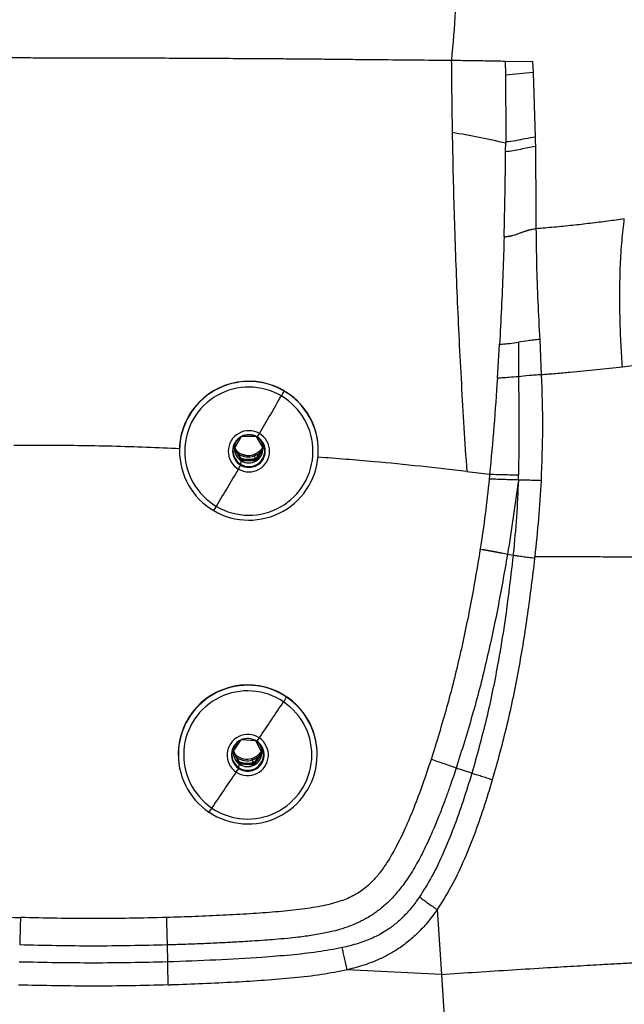
# Model space of a CAD drawing. Extents: x -50 to 17, y -20 to 123.
# Drawn here: x -1 to 7, y 28 to 40 of the extents above; entities that cross this region are included whole.
import ezdxf

# ---------------------------------------------------------------- set-up
doc = ezdxf.new("R2010")
doc.units = 0
doc.header["$MEASUREMENT"] = 0
doc.layers.add('GEOMETRY', color=2, linetype='Continuous', lineweight=25)

# ---------------------------------------------------------------- blocks, each defined once
blk = doc.blocks.new('FANTASY INVITE')
at = {"layer": 'GEOMETRY'}
for p, q in [((21.14, -37.174), (21.14, -37.181)), ((21.85, -37.185), (22.209, -37.189)), ((21.85, -37.185), (21.852, -37.371)), ((22.209, -37.189), (22.216, -37.334)), ((22.216, -37.334), (21.852, -37.371)), ((22.216, -37.334), (22.243, -38.185)), ((21.855, -38.249), (21.855, -38.265)), ((22.253, -39.389), (22.253, -39.391)), ((21.746, -41.355), (21.774, -40.91)), ((22.021, -40.882), (22.022, -41.336)), ((22.302, -40.847), (22.323, -41.311)), ((18.898, -41.497), (18.898, -41.497)), ((18.941, -41.52), (18.941, -41.525)), ((18.982, -41.547), (18.982, -41.546)), ((17.717, -41.804), (17.717, -41.804)), ((17.667, -41.888), (17.667, -41.889)), ((18.288, -42.28), (18.379, -42.126)), ((18.395, -42.118), (18.564, -42.119)), ((18.575, -42.124), (18.665, -42.282)), ((18.588, -42.128), (18.584, -42.129)), ((18.381, -42.444), (18.288, -42.28)), ((18.38, -42.425), (18.293, -42.272)), ((18.293, -42.272), (18.38, -42.425)), ((18.66, -42.272), (18.569, -42.426)), ((18.569, -42.426), (18.66, -42.272)), ((18.665, -42.282), (18.57, -42.445)), ((19.391, -42.261), (19.39, -42.257)), ((17.566, -42.356), (17.566, -42.36)), ((18.369, -42.487), (18.381, -42.444)), ((18.569, -42.426), (18.38, -42.425)), ((18.38, -42.425), (18.381, -42.444)), ((18.38, -42.425), (18.569, -42.426)), ((18.57, -42.445), (18.381, -42.444)), ((18.551, -42.378), (18.555, -42.411)), ((18.554, -42.377), (18.558, -42.41)), ((18.586, -42.397), (18.555, -42.411)), ((18.586, -42.397), (18.558, -42.41)), ((18.569, -42.426), (18.57, -42.445)), ((18.37, -42.499), (18.373, -42.489)), ((21.519, -43.609), (21.52, -43.603)), ((21.952, -43.686), (21.878, -43.675)), ((18.931, -45.519), (18.931, -45.519)), ((18.973, -45.545), (18.973, -45.549)), ((19.013, -45.573), (19.013, -45.573)), ((17.679, -45.835), (17.679, -45.835)), ((17.734, -45.753), (17.734, -45.753)), ((18.274, -46.263), (18.373, -46.116)), ((18.392, -46.108), (18.561, -46.119)), ((18.569, -46.124), (18.65, -46.289)), ((18.584, -46.13), (18.58, -46.131)), ((17.551, -46.351), (17.551, -46.355)), ((18.357, -46.432), (18.274, -46.263)), ((18.356, -46.414), (18.278, -46.256)), ((18.278, -46.256), (18.356, -46.414)), ((18.644, -46.277), (18.544, -46.427)), ((18.544, -46.427), (18.644, -46.277)), ((18.65, -46.289), (18.545, -46.445)), ((19.375, -46.256), (19.375, -46.252)), ((18.343, -46.475), (18.357, -46.432)), ((18.343, -46.487), (18.347, -46.477)), ((18.544, -46.427), (18.356, -46.414)), ((18.356, -46.414), (18.357, -46.432)), ((18.356, -46.414), (18.544, -46.427)), ((18.545, -46.445), (18.357, -46.432)), ((18.525, -46.376), (18.528, -46.409)), ((18.526, -46.376), (18.53, -46.409)), ((18.565, -46.395), (18.528, -46.409)), ((18.565, -46.395), (18.53, -46.409)), ((18.544, -46.427), (18.545, -46.445)), ((21.41, -46.551), (21.203, -46.483)), ((20.954, -48.344), (21.009, -49.196)), ((17.404, -48.81), (17.41, -49.033)), ((21.009, -49.196), (19.772, -49.136)), ((21.009, -49.196), (21.064, -50.047))]:
    blk.add_line(p, q, dxfattribs=at)
at = {"layer": 'GEOMETRY', "flags": 128}
for points in [[(21.834, -39.498), (21.834, -39.497), (21.834, -39.496)], [(18.551, -42.378), (18.603, -42.352), (18.62, -42.34)], [(18.554, -42.377), (18.606, -42.35), (18.62, -42.34)], [(18.525, -46.376), (18.578, -46.353), (18.607, -46.333)], [(18.526, -46.376), (18.579, -46.352), (18.607, -46.333)]]:
    blk.add_lwpolyline(points, dxfattribs=at)
at = {"layer": 'GEOMETRY'}
for centre, radius, start, end in [((18.478, -42.311), 0.912, 59.5109, 239.5753), ((18.478, -42.31), 0.914, 62.7243, 146.4212), ((18.478, -42.315), 0.842, 59.5081, 239.5781), ((18.479, -42.311), 0.912, 239.5067, 59.5796), ((18.479, -42.309), 0.914, 59.6458, 62.7321), ((18.391, -41.269), 0.607, 328.0286, 335.0354), ((18.479, -42.309), 0.913, 56.5593, 59.6459), ((18.481, -42.307), 0.911, 3.1251, 56.5824), ((18.479, -42.316), 0.842, 239.5081, 59.5781), ((-333.447, 164.626), 408.261, 329.58128, 329.66157), ((18.476, -42.307), 0.911, 146.4522, 152.6343), ((18.475, -42.307), 0.91, 152.6297, 183.1088), ((18.479, -42.317), 0.271, 59.5136, 239.5726), ((18.479, -42.317), 0.271, 239.5054, 59.5809), ((18.252, -41.884), 0.415, 323.9971, 331.3549), ((18.479, -42.314), 0.215, 59.5081, 239.5781), ((18.478, -42.309), 0.209, 59.5081, 239.5781), ((18.476, -42.281), 0.188, 138.8484, 179.5776), ((18.479, -42.314), 0.215, 239.5081, 59.5781), ((18.479, -42.309), 0.209, 239.5081, 59.5781), ((18.477, -42.281), 0.188, 359.5967, 47.3803), ((18.476, -42.281), 0.188, 179.6062, 239.6718), ((18.47, -42.148), 0.223, 225.3811, 289.502), ((18.47, -42.148), 0.223, 225.3816, 290.265), ((18.47, -42.148), 0.223, 289.4766, 327.3843), ((18.47, -42.148), 0.223, 290.2402, 327.3849), ((18.477, -42.281), 0.188, 299.5219, 359.5643), ((18.47, -42.149), 0.243, 237.7432, 289.4929), ((18.47, -42.149), 0.243, 237.7434, 290.256), ((18.471, -42.175), 0.25, 245.5644, 289.4911), ((18.471, -42.175), 0.25, 245.5645, 290.2542), ((18.477, -42.281), 0.189, 239.6553, 299.5473), ((18.21, -42.481), 0.356, 16.9342, 20.2864), ((18.23, -42.479), 0.34, 17.5808, 21.0864), ((18.782, -42.344), 0.237, 196.407, 200.3709), ((18.851, -42.317), 0.308, 197.5273, 200.8263), ((-329.117, 162.078), 403.237, 329.42402, 329.50497), ((17.849, -42.247), 0.578, 328.3424, 334.1442), ((17.695, -42.851), 0.405, 322.6177, 332.0264), ((18.463, -46.306), 0.912, 56.0271, 236.0711), ((18.463, -46.305), 0.915, 59.2423, 142.9325), ((18.463, -46.31), 0.842, 56.0244, 236.0738), ((18.464, -46.306), 0.912, 236.0227, 56.0756), ((18.464, -46.303), 0.913, 56.1564, 59.2433), ((18.485, -45.29), 0.553, 324.3832, 332.0594), ((18.464, -46.303), 0.913, 53.0692, 56.1564), ((18.466, -46.302), 0.911, 3.1264, 53.0851), ((18.464, -46.311), 0.842, 236.0244, 56.0738), ((-292.228, 162.864), 374.545, 326.09071, 326.17822), ((18.46, -46.302), 0.91, 149.1325, 183.1085), ((18.461, -46.302), 0.912, 142.9589, 149.1397), ((18.464, -46.312), 0.271, 56.0297, 236.0685), ((18.463, -46.309), 0.215, 56.0244, 236.0738), ((18.463, -46.304), 0.209, 56.0244, 236.0738), ((18.464, -46.312), 0.271, 236.0211, 56.0772), ((18.289, -45.883), 0.384, 320.0328, 328.0044), ((18.461, -46.276), 0.188, 138.8494, 176.0805), ((18.464, -46.309), 0.215, 236.0244, 56.0738), ((18.463, -46.304), 0.209, 236.0244, 56.0738), ((18.462, -46.276), 0.188, 356.0974, 47.3826), ((18.461, -46.276), 0.188, 176.105, 236.1807), ((18.455, -46.143), 0.223, 227.076, 287.129), ((18.455, -46.143), 0.223, 227.0798, 286.7765), ((18.455, -46.144), 0.243, 237.2523, 287.1206), ((18.455, -46.144), 0.243, 237.2522, 286.772), ((18.455, -46.143), 0.223, 286.7543, 326.0538), ((18.113, -46.484), 0.426, 14.6308, 17.4332), ((18.455, -46.143), 0.223, 287.1031, 326.0541), ((18.125, -46.483), 0.415, 14.9257, 17.7988), ((18.462, -46.276), 0.188, 296.0342, 356.0641), ((18.456, -46.17), 0.25, 243.9206, 287.1188), ((18.456, -46.17), 0.25, 243.9205, 286.7702), ((18.462, -46.275), 0.189, 236.169, 296.0634), ((18.894, -46.314), 0.378, 194.5795, 197.1881), ((-288.567, 160.397), 370.13, 325.91933, 326.00754), ((17.882, -46.232), 0.528, 324.7302, 331.0808), ((17.673, -46.814), 0.375, 318.5467, 328.7226)]:
    blk.add_arc(centre, radius, start, end, dxfattribs=at)
for points, knots in [([(0, 0), (0.2, 0), (1.2, 0), (3.8, -0.01), (7.8, -0.05), (12.283, -0.131), (16.448, -0.238), (19.868, -0.349), (22.86, -0.472), (24.742, -0.55), (25.942, -0.619), (26.46, -0.669), (26.975, -0.744), (27.482, -0.852), (28.013, -1.014), (28.561, -1.238), (29.121, -1.522), (29.656, -1.852), (30.162, -2.225), (30.633, -2.641), (31.068, -3.094), (31.464, -3.582), (31.817, -4.099), (32.121, -4.642), (32.364, -5.168), (32.552, -5.672), (32.692, -6.148), (32.8, -6.632), (32.881, -7.123), (32.976, -8.136), (33.057, -9.673), (33.147, -11.733), (33.205, -13.793), (33.25, -15.855), (33.301, -18.087), (33.347, -20.061), (33.387, -22.206), (33.416, -23.922), (33.439, -25.639), (33.459, -27.355), (33.488, -30.359), (33.51, -34.65), (33.514, -38.941), (33.512, -42.374), (33.506, -44.949), (33.494, -47.523), (33.475, -50.098), (33.439, -53.531), (33.374, -57.822), (33.275, -62.112), (33.172, -65.543), (33.077, -68.116), (33.005, -70.005), (32.937, -71.208), (32.889, -71.727), (32.817, -72.243), (32.715, -72.752), (32.564, -73.287), (32.354, -73.841), (32.084, -74.411), (31.769, -74.956), (31.409, -75.473), (31.006, -75.956), (30.564, -76.405), (30.085, -76.815), (29.608, -77.159), (29.143, -77.444), (28.696, -77.677), (28.233, -77.88), (27.759, -78.05), (27.271, -78.186), (26.772, -78.283), (26.264, -78.347), (25.753, -78.387), (25.241, -78.411), (24.728, -78.428), (23.356, -78.482), (22.156, -78.534), (21.126, -78.579)], [0, 0, 0, 0, 0.005165, 0.025824, 0.067143, 0.108463, 0.141599, 0.174735, 0.196825, 0.218915, 0.223384, 0.227868, 0.232345, 0.236808, 0.241259, 0.246652, 0.252064, 0.257477, 0.26287, 0.268262, 0.273674, 0.279085, 0.284477, 0.289814, 0.295151, 0.299409, 0.303679, 0.307955, 0.312231, 0.316492, 0.334233, 0.351976, 0.369722, 0.38747, 0.405216, 0.427379, 0.43846, 0.460622, 0.471703, 0.482785, 0.504947, 0.549272, 0.593597, 0.615759, 0.637922, 0.660084, 0.682247, 0.704409, 0.748736, 0.793062, 0.815225, 0.837388, 0.85955, 0.864025, 0.868513, 0.872996, 0.877466, 0.881926, 0.88733, 0.892753, 0.898176, 0.903579, 0.908986, 0.914412, 0.919839, 0.925246, 0.929573, 0.933916, 0.938263, 0.942603, 0.946927, 0.951323, 0.955721, 0.960131, 0.964551, 0.968972, 0.973383, 1, 1, 1, 1]), ([(0, -0.208), (1.316, -0.211), (3.953, -0.217), (7.913, -0.262), (11.88, -0.331), (15.688, -0.424), (19.331, -0.539), (21.853, -0.637), (23.417, -0.705), (24.026, -0.732), (24.639, -0.761), (25.264, -0.79), (25.845, -0.82), (26.378, -0.856), (26.854, -0.922), (27.324, -1.023), (27.787, -1.159), (28.271, -1.34), (28.773, -1.572), (29.287, -1.861), (29.776, -2.192), (30.236, -2.56), (30.664, -2.965), (31.059, -3.403), (31.416, -3.872), (31.735, -4.369), (32.012, -4.891), (32.248, -5.433), (32.44, -5.992), (32.579, -6.544), (32.673, -7.095), (32.721, -7.637), (32.753, -8.179), (32.777, -8.712), (32.801, -9.242), (32.824, -9.773), (32.859, -10.616), (32.903, -11.767), (32.968, -13.608), (33.036, -15.827), (33.12, -19.106), (33.198, -23.066), (33.259, -27.727), (33.293, -32.405), (33.306, -37.094), (33.306, -41.782), (33.294, -46.471), (33.26, -51.162), (33.207, -55.22), (33.145, -58.645), (33.082, -61.447), (33.004, -64.254), (32.911, -67.074), (32.827, -69.154), (32.768, -70.492), (32.738, -71.083), (32.697, -71.675), (32.614, -72.264), (32.482, -72.839), (32.303, -73.401), (32.08, -73.943), (31.817, -74.468), (31.511, -74.969), (31.165, -75.446), (30.78, -75.894), (30.361, -76.308), (29.91, -76.688), (29.43, -77.029), (28.924, -77.329), (28.395, -77.588), (27.847, -77.805), (27.307, -77.964), (26.783, -78.072), (26.281, -78.133), (25.772, -78.164), (25.263, -78.191), (24.755, -78.215), (24.254, -78.238), (23.92, -78.253), (23.753, -78.261)], [0, 0, 0, 0, 0.034975, 0.070062, 0.105239, 0.140413, 0.171289, 0.202076, 0.207489, 0.212892, 0.218283, 0.2238, 0.229514, 0.233745, 0.237996, 0.242255, 0.246524, 0.250789, 0.255985, 0.261212, 0.26643, 0.271646, 0.276863, 0.28208, 0.287298, 0.292517, 0.297737, 0.303, 0.308209, 0.31342, 0.318099, 0.323062, 0.327854, 0.332542, 0.337239, 0.341947, 0.346668, 0.359651, 0.372571, 0.395618, 0.418635, 0.459724, 0.500891, 0.542493, 0.584052, 0.625473, 0.667076, 0.70867, 0.750118, 0.774913, 0.799719, 0.824588, 0.849529, 0.874703, 0.879904, 0.885108, 0.890443, 0.895674, 0.900889, 0.906104, 0.911319, 0.916463, 0.921681, 0.926901, 0.932118, 0.937335, 0.942552, 0.947769, 0.952975, 0.95817, 0.963395, 0.968628, 0.973105, 0.977578, 0.982078, 0.986651, 0.991124, 0.995571, 1, 1, 1, 1]), ([(0, -0.467), (1.318, -0.47), (3.958, -0.476), (7.923, -0.521), (11.895, -0.591), (15.708, -0.684), (19.354, -0.799), (21.82, -0.895), (23.269, -0.958), (23.71, -0.977), (24.148, -0.997), (24.573, -1.017), (24.993, -1.037), (25.421, -1.057), (25.874, -1.082), (26.335, -1.113), (26.798, -1.175), (27.252, -1.272), (27.698, -1.402), (28.165, -1.577), (28.651, -1.801), (29.148, -2.08), (29.62, -2.399), (30.064, -2.755), (30.478, -3.146), (30.859, -3.569), (31.204, -4.022), (31.511, -4.5), (31.778, -5.004), (32.005, -5.526), (32.191, -6.064), (32.325, -6.597), (32.415, -7.127), (32.462, -7.648), (32.493, -8.179), (32.518, -8.715), (32.542, -9.251), (32.565, -9.787), (32.593, -10.467), (32.626, -11.292), (32.661, -12.262), (32.714, -13.775), (32.777, -15.833), (32.861, -19.117), (32.939, -23.085), (32.997, -27.53), (33.03, -31.771), (33.044, -35.79), (33.047, -39.801), (33.043, -43.8), (33.026, -47.812), (32.992, -51.825), (32.941, -55.67), (32.872, -59.342), (32.787, -62.85), (32.679, -66.364), (32.578, -68.912), (32.509, -70.481), (32.479, -71.07), (32.439, -71.645), (32.36, -72.211), (32.233, -72.766), (32.061, -73.309), (31.845, -73.834), (31.59, -74.342), (31.294, -74.827), (30.96, -75.287), (30.588, -75.719), (30.183, -76.119), (29.748, -76.485), (29.284, -76.814), (28.795, -77.104), (28.285, -77.353), (27.756, -77.562), (27.237, -77.714), (26.733, -77.817), (26.244, -77.876), (25.746, -77.906), (25.244, -77.932), (24.742, -77.956), (24.243, -77.979), (23.909, -77.994), (23.742, -78.002)], [0, 0, 0, 0, 0.03527, 0.070652, 0.106128, 0.141599, 0.172731, 0.203759, 0.20765, 0.211535, 0.21558, 0.219378, 0.222919, 0.226854, 0.230847, 0.235057, 0.239207, 0.243337, 0.247474, 0.25162, 0.256695, 0.261774, 0.26685, 0.271924, 0.276999, 0.282072, 0.28714, 0.292209, 0.297275, 0.302376, 0.307435, 0.312498, 0.31707, 0.32179, 0.326508, 0.331303, 0.336135, 0.340869, 0.345665, 0.354357, 0.362978, 0.371634, 0.394867, 0.418077, 0.459554, 0.501089, 0.537051, 0.573067, 0.608669, 0.644385, 0.680112, 0.716024, 0.751799, 0.783032, 0.814317, 0.845722, 0.877124, 0.882546, 0.887766, 0.892894, 0.897975, 0.903048, 0.908117, 0.913191, 0.918234, 0.923303, 0.928382, 0.933455, 0.938529, 0.943602, 0.94867, 0.953731, 0.958788, 0.963859, 0.968921, 0.973257, 0.977609, 0.982077, 0.986625, 0.991051, 0.99553, 1, 1, 1, 1]), ([(0, -1.386), (1.317, -1.389), (3.955, -1.395), (7.919, -1.44), (11.889, -1.509), (15.7, -1.602), (19.344, -1.718), (21.808, -1.814), (23.256, -1.876), (23.692, -1.896), (24.118, -1.915), (24.519, -1.934), (24.913, -1.952), (25.316, -1.971), (25.747, -1.995), (26.174, -2.021), (26.587, -2.071), (26.978, -2.151), (27.36, -2.259), (27.766, -2.407), (28.189, -2.598), (28.624, -2.837), (29.036, -3.111), (29.425, -3.418), (29.788, -3.755), (30.122, -4.12), (30.424, -4.511), (30.694, -4.924), (30.93, -5.36), (31.13, -5.813), (31.295, -6.279), (31.408, -6.709), (31.48, -7.1), (31.525, -7.458), (31.553, -7.834), (31.577, -8.234), (31.598, -8.697), (31.621, -9.209), (31.645, -9.764), (31.681, -10.617), (31.725, -11.774), (31.79, -13.614), (31.858, -15.832), (31.943, -19.116), (32.021, -23.085), (32.071, -26.941), (32.098, -29.999), (32.112, -32.255), (32.121, -34.497), (32.126, -36.728), (32.128, -38.959), (32.128, -41.191), (32.124, -43.498), (32.116, -45.881), (32.103, -48.351), (32.082, -50.828), (32.055, -53.3), (32.014, -56.111), (31.956, -59.266), (31.871, -62.772), (31.762, -66.279), (31.666, -68.771), (31.6, -70.248), (31.579, -70.693), (31.555, -71.115), (31.527, -71.505), (31.481, -71.881), (31.412, -72.245), (31.321, -72.604), (31.195, -72.996), (31.024, -73.417), (30.805, -73.862), (30.549, -74.287), (30.261, -74.689), (29.94, -75.067), (29.59, -75.416), (29.213, -75.737), (28.811, -76.025), (28.388, -76.279), (27.945, -76.498), (27.49, -76.681), (27.045, -76.815), (26.615, -76.905), (26.185, -76.959), (25.724, -76.988), (25.234, -77.013), (24.734, -77.037), (24.231, -77.061), (23.896, -77.076), (23.729, -77.083)], [0, 0, 0, 0, 0.036172, 0.072469, 0.108864, 0.145249, 0.177177, 0.208996, 0.212993, 0.216989, 0.220986, 0.224682, 0.22802, 0.231832, 0.235765, 0.239878, 0.243569, 0.247192, 0.250816, 0.254476, 0.259042, 0.263562, 0.26809, 0.27262, 0.277151, 0.281679, 0.286196, 0.290709, 0.295224, 0.299786, 0.304294, 0.308789, 0.311988, 0.315218, 0.31869, 0.322333, 0.326216, 0.331427, 0.336423, 0.341463, 0.354873, 0.36822, 0.392034, 0.415846, 0.458443, 0.501082, 0.52176, 0.542436, 0.563059, 0.583337, 0.603705, 0.624336, 0.644659, 0.667073, 0.689798, 0.712494, 0.735121, 0.75769, 0.789716, 0.821799, 0.853996, 0.886096, 0.890316, 0.894596, 0.898329, 0.901932, 0.905336, 0.908724, 0.912102, 0.915487, 0.920033, 0.924576, 0.929101, 0.93363, 0.93816, 0.942688, 0.947211, 0.951731, 0.956254, 0.960773, 0.965274, 0.96971, 0.973502, 0.977331, 0.981628, 0.986186, 0.990786, 0.995393, 1, 1, 1, 1]), ([(23.717, -76.815), (23.874, -76.807), (24.194, -76.793), (24.683, -76.77), (25.175, -76.747), (25.629, -76.724), (26.043, -76.698), (26.426, -76.662), (26.808, -76.593), (27.201, -76.491), (27.601, -76.351), (28.006, -76.172), (28.396, -75.965), (28.767, -75.729), (29.12, -75.466), (29.451, -75.177), (29.76, -74.864), (30.044, -74.528), (30.301, -74.172), (30.532, -73.798), (30.733, -73.405), (30.918, -72.973), (31.075, -72.503), (31.193, -71.997), (31.261, -71.487), (31.295, -70.977), (31.324, -70.414), (31.351, -69.8), (31.38, -69.132), (31.414, -68.291), (31.453, -67.28), (31.495, -66.102), (31.556, -64.277), (31.626, -61.802), (31.717, -57.862), (31.794, -53.101), (31.835, -48.432), (31.852, -44.692), (31.858, -41.876), (31.859, -39.056), (31.857, -36.216), (31.849, -33.368), (31.833, -30.52), (31.804, -27.124), (31.753, -23.187), (31.666, -18.71), (31.58, -15.477), (31.515, -13.483), (31.49, -12.728), (31.463, -11.972), (31.434, -11.203), (31.407, -10.51), (31.382, -9.9), (31.36, -9.39), (31.338, -8.889), (31.315, -8.392), (31.288, -7.894), (31.253, -7.415), (31.186, -6.96), (31.087, -6.531), (30.955, -6.111), (30.791, -5.705), (30.601, -5.311), (30.382, -4.932), (30.133, -4.569), (29.857, -4.227), (29.557, -3.906), (29.232, -3.608), (28.887, -3.337), (28.521, -3.091), (28.137, -2.874), (27.738, -2.687), (27.325, -2.529), (26.915, -2.411), (26.511, -2.331), (26.121, -2.287), (25.729, -2.263), (25.341, -2.242), (24.973, -2.224), (24.644, -2.209), (24.36, -2.195), (24.088, -2.183), (23.809, -2.17), (23.514, -2.157), (23.217, -2.144), (22.919, -2.131), (22.622, -2.118), (21.182, -2.058), (18.728, -1.965), (15.258, -1.86), (11.702, -1.775), (7.935, -1.709), (3.964, -1.664), (1.32, -1.658), (0, -1.654)], [0, 0, 0, 0, 0.004355, 0.0088678, 0.0135594, 0.0179873, 0.0214455, 0.0250363, 0.0286212, 0.0321955, 0.0362508, 0.0403553, 0.0444156, 0.0484687, 0.0525218, 0.0565745, 0.0606268, 0.0646788, 0.0687273, 0.0727759, 0.0768496, 0.0809363, 0.0857442, 0.090551, 0.0953032, 0.099978, 0.1046806, 0.1108995, 0.1170014, 0.1231868, 0.134188, 0.1450095, 0.1558209, 0.1847242, 0.2135363, 0.2649145, 0.3164939, 0.3427711, 0.3684278, 0.3944583, 0.4208032, 0.4470351, 0.4732841, 0.4996492, 0.5410289, 0.5822663, 0.6235788, 0.6305383, 0.6375025, 0.6444696, 0.6514822, 0.6588093, 0.663659, 0.6683774, 0.6729577, 0.6775296, 0.6821363, 0.6867577, 0.690821, 0.6948735, 0.6989316, 0.7029798, 0.7069854, 0.7110341, 0.7150875, 0.7191413, 0.7231951, 0.7272484, 0.7313011, 0.7353567, 0.7394175, 0.7435001, 0.7475585, 0.7516311, 0.7553006, 0.758933, 0.7625005, 0.7661651, 0.76968, 0.7727035, 0.7752709, 0.7775577, 0.7802422, 0.7829892, 0.7857364, 0.7884837, 0.7912314, 0.7939794, 0.8283813, 0.8591954, 0.8900723, 0.9268238, 0.963473, 1, 1, 1, 1]), ([(0, -1.861), (1.725, -1.866), (5.181, -1.877), (10.372, -1.952), (14.98, -2.057), (18.993, -2.181), (21.384, -2.273), (22.746, -2.33), (23.082, -2.345), (23.417, -2.359), (23.751, -2.374), (24.036, -2.387), (24.264, -2.398), (24.436, -2.406), (24.603, -2.414), (24.784, -2.422), (24.984, -2.432), (25.288, -2.446), (25.682, -2.467), (26.161, -2.496), (26.632, -2.559), (27.093, -2.671), (27.53, -2.823), (27.941, -3.007), (28.325, -3.214), (28.691, -3.45), (29.037, -3.715), (29.362, -4.005), (29.664, -4.319), (29.94, -4.656), (30.188, -5.013), (30.408, -5.387), (30.598, -5.777), (30.76, -6.18), (30.891, -6.598), (30.989, -7.029), (31.05, -7.469), (31.082, -7.911), (31.106, -8.352), (31.129, -8.841), (31.153, -9.381), (31.178, -9.98), (31.206, -10.654), (31.234, -11.388), (31.264, -12.174), (31.291, -12.95), (31.339, -14.387), (31.401, -16.485), (31.486, -19.964), (31.563, -24.17), (31.609, -28.194), (31.631, -31.311), (31.642, -33.514), (31.649, -35.718), (31.652, -37.924), (31.652, -40.119), (31.651, -42.295), (31.646, -44.406), (31.638, -46.47), (31.626, -48.493), (31.609, -50.519), (31.588, -52.54), (31.562, -54.558), (31.52, -57.186), (31.455, -60.428), (31.377, -63.335), (31.316, -65.298), (31.281, -66.312), (31.244, -67.332), (31.205, -68.359), (31.162, -69.39), (31.125, -70.225), (31.094, -70.859), (31.067, -71.291), (31.026, -71.72), (30.949, -72.145), (30.839, -72.564), (30.694, -72.976), (30.518, -73.376), (30.314, -73.763), (30.08, -74.13), (29.819, -74.478), (29.532, -74.805), (29.22, -75.109), (28.885, -75.388), (28.53, -75.639), (28.155, -75.863), (27.763, -76.058), (27.357, -76.222), (26.94, -76.351), (26.512, -76.442), (26.077, -76.49), (25.643, -76.516), (25.202, -76.539), (24.757, -76.56), (24.313, -76.581), (23.006, -76.641), (21.849, -76.687), (20.835, -76.728)], [0, 0, 0, 0, 0.0467676, 0.0937399, 0.1407829, 0.1717562, 0.2026327, 0.2056718, 0.2087104, 0.2117488, 0.2147869, 0.2177714, 0.2194813, 0.2209785, 0.2224301, 0.2240312, 0.2258794, 0.2278679, 0.2322928, 0.2365817, 0.2408661, 0.2451535, 0.2494335, 0.2533964, 0.2573333, 0.2612704, 0.2652017, 0.2691338, 0.2730666, 0.2769991, 0.280931, 0.2848597, 0.2887516, 0.2926847, 0.2966164, 0.3006311, 0.3046672, 0.308634, 0.3126464, 0.3166494, 0.3219005, 0.3273242, 0.3328992, 0.3402021, 0.3472281, 0.3542394, 0.3612471, 0.3862304, 0.4111479, 0.4556374, 0.5003078, 0.520275, 0.5401718, 0.560064, 0.5800227, 0.6000011, 0.619588, 0.6390389, 0.6572429, 0.6755838, 0.6938966, 0.7121709, 0.730411, 0.7486313, 0.7834306, 0.8183417, 0.8275072, 0.8366788, 0.8458607, 0.8551923, 0.8645401, 0.8738682, 0.8778452, 0.8817623, 0.8856075, 0.8895279, 0.8934413, 0.8973621, 0.9013477, 0.9052879, 0.9092143, 0.9131431, 0.9170741, 0.9210056, 0.9249374, 0.928869, 0.9328001, 0.9367726, 0.9407322, 0.9446618, 0.9485984, 0.9525748, 0.9565052, 0.9604014, 0.9645377, 0.9685987, 0.9724583, 1, 1, 1, 1]), ([(20.824, -76.455), (20.893, -76.452), (21.042, -76.446), (21.283, -76.437), (21.541, -76.427), (21.8, -76.416), (22.071, -76.405), (22.371, -76.393), (22.695, -76.379), (22.986, -76.366), (23.227, -76.356), (23.437, -76.347), (23.657, -76.337), (23.902, -76.326), (24.17, -76.314), (24.437, -76.301), (24.665, -76.29), (24.837, -76.282), (24.974, -76.276), (25.106, -76.27), (25.221, -76.264), (25.314, -76.259), (25.383, -76.256), (25.452, -76.252), (25.52, -76.248), (25.582, -76.244), (25.679, -76.239), (25.803, -76.232), (25.959, -76.222), (26.106, -76.21), (26.251, -76.195), (26.49, -76.164), (26.819, -76.1), (27.234, -75.976), (27.634, -75.816), (28.018, -75.626), (28.381, -75.41), (28.724, -75.166), (29.048, -74.896), (29.349, -74.601), (29.625, -74.283), (29.876, -73.945), (30.099, -73.587), (30.294, -73.212), (30.46, -72.823), (30.595, -72.424), (30.68, -72.085), (30.731, -71.81), (30.761, -71.603), (30.783, -71.394), (30.799, -71.189), (30.813, -70.977), (30.825, -70.77), (30.836, -70.549), (30.845, -70.35), (30.854, -70.162), (30.861, -69.999), (30.869, -69.835), (30.876, -69.669), (30.883, -69.5), (30.891, -69.329), (30.898, -69.156), (30.908, -68.916), (30.92, -68.615), (30.935, -68.254), (30.95, -67.859), (30.967, -67.421), (30.985, -66.947), (31.002, -66.478), (31.022, -65.888), (31.046, -65.169), (31.073, -64.314), (31.098, -63.469), (31.128, -62.418), (31.16, -61.155), (31.195, -59.652), (31.227, -58.117), (31.25, -56.889), (31.265, -55.978), (31.275, -55.393), (31.284, -54.804), (31.292, -54.211), (31.3, -53.613), (31.308, -53.01), (31.315, -52.404), (31.322, -51.814), (31.328, -51.241), (31.334, -50.685), (31.339, -50.13), (31.343, -49.591), (31.347, -49.067), (31.351, -48.553), (31.356, -47.894), (31.361, -47.086), (31.366, -46.125), (31.37, -45.145), (31.373, -44.147), (31.375, -43.163), (31.377, -42.201), (31.378, -41.064), (31.379, -39.712), (31.379, -38.174), (31.377, -36.646), (31.374, -35.137), (31.369, -33.635), (31.362, -32.13), (31.353, -30.632), (31.344, -29.449), (31.336, -28.598), (31.331, -28.07), (31.326, -27.545), (31.32, -27.023), (31.315, -26.504), (31.308, -25.988), (31.302, -25.475), (31.29, -24.606), (31.272, -23.39), (31.244, -21.741), (31.211, -20.03), (31.171, -18.26), (31.134, -16.813), (31.102, -15.651), (31.076, -14.756), (31.047, -13.838), (31.016, -12.925), (30.984, -12.01), (30.955, -11.235), (30.93, -10.596), (30.91, -10.107), (30.889, -9.625), (30.868, -9.126), (30.848, -8.675), (30.829, -8.284), (30.811, -7.962), (30.789, -7.655), (30.759, -7.346), (30.71, -7.045), (30.637, -6.708), (30.525, -6.339), (30.374, -5.946), (30.193, -5.566), (29.984, -5.201), (29.746, -4.854), (29.481, -4.526), (29.191, -4.22), (28.878, -3.938), (28.544, -3.681), (28.19, -3.452), (27.819, -3.251), (27.485, -3.103), (27.199, -2.997), (26.964, -2.924), (26.726, -2.864), (26.484, -2.816), (26.24, -2.783), (26.011, -2.762), (25.802, -2.749), (25.599, -2.737), (25.401, -2.726), (25.195, -2.715), (24.999, -2.706), (24.735, -2.693), (24.412, -2.679), (24.007, -2.66), (23.598, -2.641), (23.173, -2.622), (22.582, -2.597), (21.809, -2.565), (20.866, -2.527), (19.927, -2.492), (18.553, -2.443), (16.722, -2.384), (14.446, -2.321), (12.113, -2.266), (9.73, -2.22), (7.279, -2.182), (4.825, -2.155), (2.396, -2.138), (0.793, -2.136), (0, -2.134)], [0, 0, 0, 0, 0.0018774, 0.0040745, 0.0065914, 0.0089445, 0.0111591, 0.0139903, 0.0171692, 0.0200213, 0.0219458, 0.023762, 0.0257582, 0.0279584, 0.0304823, 0.0330747, 0.0352728, 0.0367154, 0.0377758, 0.0390288, 0.0403111, 0.0409469, 0.0415588, 0.0422089, 0.0428172, 0.0434322, 0.0439132, 0.04545, 0.0468478, 0.048172, 0.0494902, 0.0508247, 0.0547566, 0.0586411, 0.0626509, 0.0665072, 0.07034, 0.0741737, 0.07801, 0.0818421, 0.0856777, 0.0895094, 0.093338, 0.0971884, 0.1010524, 0.104876, 0.1086978, 0.1105906, 0.1125268, 0.1144031, 0.1163267, 0.1181536, 0.1202154, 0.1219888, 0.124203, 0.1256609, 0.1271386, 0.1286363, 0.1301538, 0.1316912, 0.1332485, 0.1348256, 0.1364226, 0.1398332, 0.1430545, 0.1462847, 0.1506387, 0.1550245, 0.1592509, 0.1634822, 0.1711397, 0.1789276, 0.1868461, 0.1942495, 0.2076633, 0.2213635, 0.2353502, 0.2496236, 0.2549132, 0.2602423, 0.2656109, 0.271019, 0.2764666, 0.2819538, 0.2874804, 0.2930466, 0.2980785, 0.3031423, 0.308238, 0.3132428, 0.3178733, 0.3225565, 0.3272925, 0.3358809, 0.3446377, 0.3535628, 0.3626562, 0.371918, 0.3804411, 0.3889425, 0.4030101, 0.4173689, 0.4309916, 0.4447687, 0.458598, 0.472046, 0.4859014, 0.4995289, 0.5043662, 0.5091761, 0.5139588, 0.5187142, 0.5234423, 0.5281431, 0.5328166, 0.5374628, 0.5518876, 0.5660429, 0.5825433, 0.598662, 0.6143992, 0.6221248, 0.6304075, 0.638891, 0.6472149, 0.6553793, 0.6639146, 0.6684097, 0.6728467, 0.6772929, 0.681597, 0.686494, 0.689612, 0.6923109, 0.6952894, 0.6980432, 0.700781, 0.7036266, 0.7074608, 0.7112951, 0.7151399, 0.71895, 0.7227759, 0.7266196, 0.7304516, 0.7342896, 0.7381304, 0.7419586, 0.7458009, 0.7496454, 0.7519168, 0.7541331, 0.7563741, 0.7586283, 0.7608574, 0.7631098, 0.7649229, 0.7665781, 0.7686493, 0.7703569, 0.7721972, 0.774018, 0.7775875, 0.7810269, 0.7850998, 0.7887914, 0.7926435, 0.8012712, 0.8099411, 0.8184288, 0.8269452, 0.8475116, 0.8684861, 0.8891715, 0.9112885, 0.933609, 0.9561836, 0.9783354, 1, 1, 1, 1]), ([(21.216, -35.881), (21.21, -36.097), (21.199, -36.527), (21.161, -36.958), (21.141, -37.174)], [0, 0, 0, 0, 0.500095, 1, 1, 1, 1]), ([(10.969, -37.1), (10.978, -37.1), (11.003, -37.101), (11.061, -37.102), (11.156, -37.104), (11.295, -37.107), (11.475, -37.111), (11.695, -37.115), (11.958, -37.119), (12.262, -37.123), (12.608, -37.127), (12.996, -37.131), (13.316, -37.133), (13.525, -37.134), (13.609, -37.135), (13.666, -37.135), (13.724, -37.136), (13.783, -37.136), (13.844, -37.136), (14.008, -37.137), (14.255, -37.138), (14.592, -37.139), (14.925, -37.139), (15.203, -37.14), (15.419, -37.14), (15.568, -37.14), (15.72, -37.141), (15.874, -37.141), (16.032, -37.141), (16.279, -37.142), (16.61, -37.142), (17.023, -37.143), (17.429, -37.145), (17.828, -37.146), (18.22, -37.149), (18.58, -37.151), (18.878, -37.153), (19.13, -37.155), (19.377, -37.157), (19.657, -37.16), (19.934, -37.163), (20.272, -37.166), (20.667, -37.17), (20.982, -37.172), (21.141, -37.174)], [0, 0, 0, 0, 0.002799, 0.007303, 0.01728, 0.031156, 0.048983, 0.070811, 0.096781, 0.126847, 0.161002, 0.199191, 0.241303, 0.255322, 0.260714, 0.266245, 0.271925, 0.277753, 0.283728, 0.289849, 0.326087, 0.356353, 0.388934, 0.423709, 0.437942, 0.452484, 0.467327, 0.482461, 0.497879, 0.51357, 0.554737, 0.595133, 0.634796, 0.673789, 0.712201, 0.750142, 0.779522, 0.800058, 0.824335, 0.852387, 0.882817, 0.906165, 0.952554, 1, 1, 1, 1]), ([(21.14, -37.181), (21.141, -37.237), (21.142, -37.344), (21.143, -37.496), (21.145, -37.649), (21.147, -37.804), (21.149, -37.966), (21.151, -38.073), (21.152, -38.125)], [0, 0, 0, 0, 0.181807, 0.34511, 0.489917, 0.668654, 0.838665, 1, 1, 1, 1]), ([(21.141, -37.174), (21.221, -37.175), (21.378, -37.176), (21.615, -37.181), (21.772, -37.184), (21.85, -37.185)], [0, 0, 0, 0, 0.333713, 0.664334, 1, 1, 1, 1]), ([(21.852, -37.371), (21.853, -37.515), (21.855, -37.802), (21.855, -38.1), (21.855, -38.249)], [0, 0, 0, 0, 0.500676, 1, 1, 1, 1]), ([(21.152, -38.125), (21.155, -38.298), (21.161, -38.643), (21.175, -39.179), (21.193, -39.727), (21.215, -40.287), (21.241, -40.855), (21.271, -41.429), (21.305, -42.006), (21.33, -42.39), (21.342, -42.582)], [0, 0, 0, 0, 0.125074, 0.249336, 0.373841, 0.498811, 0.623652, 0.748619, 0.874499, 1, 1, 1, 1]), ([(21.855, -38.265), (21.738, -38.239), (21.506, -38.187), (21.27, -38.146), (21.152, -38.125)], [0, 0, 0, 0, 0.498575, 1, 1, 1, 1]), ([(22.243, -38.185), (22.199, -38.192), (22.112, -38.206), (21.989, -38.235), (21.9, -38.245), (21.855, -38.249)], [0, 0, 0, 0, 0.336298, 0.668655, 1, 1, 1, 1]), ([(22.243, -38.185), (22.243, -38.206), (22.244, -38.247), (22.245, -38.288), (22.245, -38.309)], [0, 0, 0, 0, 0.5, 1, 1, 1, 1]), ([(21.854, -38.378), (21.854, -38.357), (21.854, -38.32), (21.855, -38.282), (21.855, -38.265)], [0, 0, 0, 0, 0.532551, 1, 1, 1, 1]), ([(22.245, -38.309), (22.212, -38.314), (22.145, -38.325), (22.051, -38.347), (21.956, -38.368), (21.888, -38.374), (21.854, -38.378)], [0, 0, 0, 0, 0.249723, 0.50407, 0.75492, 1, 1, 1, 1]), ([(22.245, -38.309), (22.247, -38.485), (22.25, -38.837), (22.252, -39.205), (22.253, -39.389)], [0, 0, 0, 0, 0.499789, 1, 1, 1, 1]), ([(21.834, -39.496), (21.839, -39.306), (21.848, -38.927), (21.852, -38.561), (21.854, -38.378)], [0, 0, 0, 0, 0.4998439, 1, 1, 1, 1]), ([(23.414, -39.261), (23.342, -39.271), (23.197, -39.291), (22.968, -39.32), (22.733, -39.347), (22.572, -39.363), (22.491, -39.371)], [0, 0, 0, 0, 0.250543, 0.500728, 0.750425, 1, 1, 1, 1]), ([(23.389, -41.21), (23.383, -41.112), (23.37, -40.904), (23.357, -40.575), (23.353, -40.226), (23.361, -39.878), (23.381, -39.556), (23.404, -39.355), (23.414, -39.261)], [0, 0, 0, 0, 0.148982, 0.319302, 0.501205, 0.682527, 0.851645, 1, 1, 1, 1]), ([(21.834, -39.496), (21.854, -39.494), (21.906, -39.49), (21.977, -39.471), (22.054, -39.443), (22.123, -39.417), (22.193, -39.397), (22.233, -39.392), (22.253, -39.389)], [0, 0, 0, 0, 0.120289, 0.301555, 0.493147, 0.751996, 0.877027, 1, 1, 1, 1]), ([(22.253, -39.391), (22.233, -39.394), (22.193, -39.4), (22.123, -39.42), (22.047, -39.449), (21.969, -39.477), (21.895, -39.493), (21.854, -39.497), (21.834, -39.498)], [0, 0, 0, 0, 0.1229478, 0.2479643, 0.5067797, 0.7597525, 0.8797417, 1, 1, 1, 1]), ([(22.491, -39.371), (22.451, -39.374), (22.373, -39.382), (22.293, -39.388), (22.253, -39.391)], [0, 0, 0, 0, 0.500413, 1, 1, 1, 1]), ([(22.253, -39.391), (22.255, -39.548), (22.258, -39.861), (22.276, -40.35), (22.293, -40.681), (22.302, -40.847)], [0, 0, 0, 0, 0.332659, 0.666198, 1, 1, 1, 1]), ([(21.834, -39.498), (21.829, -39.653), (21.819, -39.963), (21.8, -40.434), (21.782, -40.751), (21.774, -40.91)], [0, 0, 0, 0, 0.333852, 0.667023, 1, 1, 1, 1]), ([(21.774, -40.91), (21.797, -40.908), (21.845, -40.905), (21.932, -40.895), (21.985, -40.887), (22.021, -40.882)], [0, 0, 0, 0, 0.2430757, 0.485724, 1, 1, 1, 1]), ([(22.302, -40.847), (22.275, -40.849), (22.22, -40.854), (22.125, -40.866), (22.063, -40.876), (22.021, -40.882)], [0, 0, 0, 0, 0.239939, 0.485671, 1, 1, 1, 1]), ([(24.293, -41.096), (24.23, -41.104), (24.104, -41.121), (23.883, -41.149), (23.646, -41.179), (23.475, -41.2), (23.389, -41.21)], [0, 0, 0, 0, 0.254121, 0.501678, 0.747417, 1, 1, 1, 1]), ([(22.701, -41.281), (22.639, -41.286), (22.514, -41.297), (22.387, -41.307), (22.323, -41.311)], [0, 0, 0, 0, 0.498724, 1, 1, 1, 1]), ([(23.389, -41.21), (23.277, -41.223), (23.054, -41.248), (22.819, -41.27), (22.701, -41.281)], [0, 0, 0, 0, 0.500579, 1, 1, 1, 1]), ([(21.746, -41.355), (21.731, -41.566), (21.702, -41.988), (21.663, -42.408), (21.644, -42.618)], [0, 0, 0, 0, 0.500336, 1, 1, 1, 1]), ([(22.022, -41.336), (21.982, -41.34), (21.922, -41.345), (21.825, -41.352), (21.772, -41.354), (21.746, -41.355)], [0, 0, 0, 0, 0.508382, 0.753152, 1, 1, 1, 1]), ([(22.323, -41.311), (22.294, -41.313), (22.236, -41.316), (22.133, -41.324), (22.067, -41.331), (22.022, -41.336)], [0, 0, 0, 0, 0.243241, 0.49024, 1, 1, 1, 1]), ([(22.022, -41.336), (22.026, -41.551), (22.033, -41.981), (22.026, -42.412), (22.023, -42.628)], [0, 0, 0, 0, 0.499923, 1, 1, 1, 1]), ([(22.323, -41.311), (22.331, -41.544), (22.346, -42.008), (22.328, -42.472), (22.32, -42.704)], [0, 0, 0, 0, 0.500206, 1, 1, 1, 1]), ([(17.569, -42.284), (17.424, -42.278), (16.977, -42.258), (16.25, -42.24), (15.668, -42.241), (15.388, -42.241)], [0, 0, 0, 0, 0.199784, 0.615056, 1, 1, 1, 1]), ([(21.342, -42.582), (20.936, -42.536), (20.285, -42.463), (19.631, -42.413), (19.384, -42.395)], [0, 0, 0, 0, 0.623175, 1, 1, 1, 1]), ([(21.342, -42.582), (21.393, -42.588), (21.493, -42.6), (21.594, -42.612), (21.644, -42.618)], [0, 0, 0, 0, 0.502554, 1, 1, 1, 1]), ([(21.637, -42.683), (21.621, -42.836), (21.589, -43.144), (21.543, -43.45), (21.52, -43.603)], [0, 0, 0, 0, 0.498999, 1, 1, 1, 1]), ([(21.644, -42.618), (21.642, -42.629), (21.64, -42.65), (21.638, -42.672), (21.637, -42.683)], [0, 0, 0, 0, 0.500021, 1, 1, 1, 1]), ([(22.021, -42.695), (21.997, -42.694), (21.947, -42.693), (21.853, -42.69), (21.749, -42.687), (21.674, -42.684), (21.637, -42.683)], [0, 0, 0, 0, 0.250525, 0.500685, 0.750498, 1, 1, 1, 1]), ([(21.644, -42.618), (21.68, -42.619), (21.754, -42.621), (21.857, -42.624), (21.951, -42.626), (21.999, -42.627), (22.023, -42.628)], [0, 0, 0, 0, 0.250417, 0.500609, 0.750222, 1, 1, 1, 1]), ([(22.021, -42.695), (22, -42.857), (21.957, -43.182), (21.905, -43.506), (21.879, -43.668)], [0, 0, 0, 0, 0.499566, 1, 1, 1, 1]), ([(22.021, -42.695), (22.014, -42.857), (22, -43.18), (21.969, -43.503), (21.954, -43.664)], [0, 0, 0, 0, 0.499827, 1, 1, 1, 1]), ([(22.021, -42.695), (22.021, -42.684), (22.022, -42.661), (22.023, -42.639), (22.023, -42.628)], [0, 0, 0, 0, 0.500098, 1, 1, 1, 1]), ([(22.32, -42.704), (22.291, -42.703), (22.232, -42.701), (22.152, -42.698), (22.079, -42.696), (22.04, -42.695), (22.021, -42.695)], [0, 0, 0, 0, 0.250281, 0.500382, 0.750287, 1, 1, 1, 1]), ([(22.32, -42.704), (22.31, -42.87), (22.289, -43.204), (22.255, -43.537), (22.237, -43.703)], [0, 0, 0, 0, 0.499468, 1, 1, 1, 1]), ([(21.519, -43.609), (21.48, -43.841), (21.402, -44.307), (21.256, -45.001), (21.085, -45.69), (20.944, -46.143), (20.874, -46.369)], [0, 0, 0, 0, 0.249107, 0.499266, 0.749834, 1, 1, 1, 1]), ([(21.878, -43.675), (21.854, -43.67), (21.805, -43.659), (21.717, -43.642), (21.62, -43.625), (21.552, -43.614), (21.519, -43.609)], [0, 0, 0, 0, 0.25, 0.5, 0.75, 1, 1, 1, 1]), ([(21.52, -43.603), (21.553, -43.608), (21.621, -43.619), (21.718, -43.636), (21.806, -43.653), (21.855, -43.663), (21.879, -43.668)], [0, 0, 0, 0, 0.25, 0.5, 0.75, 1, 1, 1, 1]), ([(21.878, -43.675), (21.837, -43.91), (21.754, -44.383), (21.601, -45.089), (21.422, -45.791), (21.276, -46.253), (21.203, -46.483)], [0, 0, 0, 0, 0.248339, 0.498288, 0.749163, 1, 1, 1, 1]), ([(21.952, -43.686), (21.933, -43.846), (21.897, -44.168), (21.831, -44.649), (21.737, -45.208), (21.607, -45.846), (21.476, -46.316), (21.41, -46.551)], [0, 0, 0, 0, 0.166166, 0.331999, 0.49854, 0.748764, 1, 1, 1, 1]), ([(22.235, -43.725), (22.205, -43.968), (22.146, -44.456), (22.027, -45.187), (21.878, -45.917), (21.746, -46.397), (21.679, -46.637)], [0, 0, 0, 0, 0.247569, 0.496873, 0.747708, 1, 1, 1, 1]), ([(21.879, -43.668), (21.879, -43.669), (21.878, -43.672), (21.878, -43.674), (21.878, -43.675)], [0, 0, 0, 0, 0.499897, 1, 1, 1, 1]), ([(21.954, -43.664), (21.953, -43.668), (21.953, -43.675), (21.952, -43.682), (21.952, -43.686)], [0, 0, 0, 0, 0.4998954, 1, 1, 1, 1]), ([(22.235, -43.725), (22.208, -43.722), (22.154, -43.715), (22.079, -43.705), (22.009, -43.695), (21.971, -43.689), (21.952, -43.686)], [0, 0, 0, 0, 0.25, 0.5, 0.75, 1, 1, 1, 1]), ([(22.235, -43.718), (22.236, -43.716), (22.236, -43.711), (22.237, -43.706), (22.237, -43.703)], [0, 0, 0, 0, 0.500044, 1, 1, 1, 1]), ([(22.235, -43.725), (22.235, -43.724), (22.235, -43.722), (22.235, -43.72), (22.235, -43.718)], [0, 0, 0, 0, 0.500019, 1, 1, 1, 1]), ([(24.775, -43.712), (24.763, -43.712), (24.74, -43.712), (24.691, -43.712), (24.623, -43.712), (24.536, -43.712), (24.436, -43.712), (24.313, -43.712), (24.166, -43.711), (23.995, -43.711), (23.801, -43.71), (23.585, -43.709), (23.32, -43.708), (23.002, -43.707), (22.629, -43.705), (22.37, -43.704), (22.237, -43.703)], [0, 0, 0, 0, 0.104359, 0.199315, 0.285536, 0.34528, 0.401731, 0.455971, 0.509206, 0.562635, 0.617312, 0.674055, 0.73341, 0.817079, 0.906043, 1, 1, 1, 1]), ([(11.991, -46.367), (12.026, -46.469), (12.094, -46.67), (12.203, -46.962), (12.317, -47.237), (12.435, -47.486), (12.55, -47.693), (12.66, -47.857), (12.762, -47.983), (12.865, -48.083), (12.971, -48.161), (13.083, -48.22), (13.227, -48.275), (13.416, -48.32), (13.652, -48.353), (13.915, -48.376), (14.199, -48.394), (14.5, -48.41), (14.821, -48.425), (15.148, -48.439), (15.369, -48.446), (15.475, -48.449)], [0, 0, 0, 0, 0.069767, 0.138292, 0.203264, 0.263441, 0.317476, 0.357023, 0.391695, 0.422631, 0.450256, 0.476844, 0.504664, 0.550465, 0.602447, 0.659929, 0.721857, 0.787418, 0.855938, 0.930974, 1, 1, 1, 1]), ([(20.874, -46.369), (20.837, -46.479), (20.766, -46.693), (20.652, -46.997), (20.536, -47.273), (20.42, -47.514), (20.308, -47.709), (20.202, -47.861), (20.104, -47.975), (19.989, -48.08), (19.845, -48.172), (19.649, -48.25), (19.413, -48.306), (19.132, -48.347), (18.821, -48.377), (18.486, -48.401), (18.134, -48.42), (17.768, -48.437), (17.519, -48.445), (17.394, -48.449)], [0, 0, 0, 0, 0.07601, 0.147098, 0.212354, 0.270911, 0.322137, 0.359163, 0.391531, 0.420343, 0.460555, 0.50245, 0.556909, 0.619029, 0.687493, 0.760836, 0.837914, 0.917856, 1, 1, 1, 1]), ([(21.203, -46.483), (21.191, -46.52), (21.164, -46.601), (21.12, -46.731), (21.066, -46.881), (21.009, -47.032), (20.957, -47.164), (20.911, -47.275), (20.865, -47.381), (20.812, -47.495), (20.758, -47.606), (20.702, -47.711), (20.644, -47.814), (20.581, -47.914), (20.519, -48.003), (20.459, -48.082), (20.399, -48.154), (20.336, -48.221), (20.271, -48.282), (20.21, -48.334), (20.152, -48.378), (20.093, -48.418), (20.033, -48.455), (19.974, -48.487), (19.913, -48.517), (19.846, -48.546), (19.774, -48.574), (19.687, -48.602), (19.599, -48.627), (19.505, -48.648), (19.416, -48.666), (19.321, -48.682), (19.224, -48.696), (19.112, -48.71), (18.978, -48.724), (18.832, -48.737), (18.676, -48.749), (18.499, -48.761), (18.3, -48.773), (18.079, -48.784), (17.856, -48.794), (17.626, -48.803), (17.476, -48.807), (17.404, -48.81)], [0, 0, 0, 0, 0.023166, 0.050827, 0.082408, 0.118553, 0.14762, 0.167265, 0.190411, 0.217153, 0.242081, 0.264715, 0.288212, 0.312619, 0.335332, 0.353349, 0.371662, 0.391324, 0.408928, 0.424758, 0.438833, 0.453009, 0.467376, 0.480537, 0.493413, 0.507887, 0.524121, 0.539655, 0.562591, 0.578902, 0.597362, 0.61686, 0.636372, 0.65562, 0.684416, 0.717185, 0.743263, 0.777622, 0.823261, 0.862719, 0.909946, 0.956825, 1, 1, 1, 1]), ([(21.203, -46.483), (21.18, -46.475), (21.134, -46.458), (21.052, -46.429), (20.965, -46.399), (20.904, -46.379), (20.874, -46.369)], [0, 0, 0, 0, 0.25, 0.5, 0.75, 1, 1, 1, 1]), ([(21.41, -46.551), (21.372, -46.674), (21.298, -46.915), (21.173, -47.266), (21.038, -47.596), (20.894, -47.903), (20.777, -48.088), (20.721, -48.178)], [0, 0, 0, 0, 0.216707, 0.427264, 0.629521, 0.821124, 1, 1, 1, 1]), ([(21.679, -46.637), (21.655, -46.63), (21.605, -46.615), (21.533, -46.592), (21.467, -46.571), (21.429, -46.558), (21.41, -46.551)], [0, 0, 0, 0, 0.25, 0.5, 0.75, 1, 1, 1, 1]), ([(21.679, -46.637), (21.641, -46.763), (21.566, -47.011), (21.439, -47.373), (21.298, -47.719), (21.144, -48.047), (21.016, -48.246), (20.954, -48.344)], [0, 0, 0, 0, 0.211226, 0.417895, 0.618769, 0.81288, 1, 1, 1, 1]), ([(20.721, -48.178), (20.688, -48.224), (20.624, -48.314), (20.516, -48.434), (20.402, -48.539), (20.267, -48.636), (20.105, -48.723), (19.911, -48.795), (19.775, -48.828), (19.705, -48.845)], [0, 0, 0, 0, 0.136049, 0.264459, 0.386979, 0.506016, 0.664066, 0.82715, 1, 1, 1, 1]), ([(20.721, -48.178), (20.737, -48.19), (20.77, -48.214), (20.828, -48.256), (20.89, -48.3), (20.933, -48.329), (20.954, -48.344)], [0, 0, 0, 0, 0.25, 0.5, 0.75, 1, 1, 1, 1]), ([(20.954, -48.344), (20.916, -48.396), (20.842, -48.499), (20.716, -48.638), (20.581, -48.762), (20.42, -48.88), (20.228, -48.986), (20.006, -49.076), (19.85, -49.116), (19.772, -49.136)], [0, 0, 0, 0, 0.132364, 0.260526, 0.385429, 0.50817, 0.670412, 0.833516, 1, 1, 1, 1]), ([(15.475, -48.449), (15.474, -48.482), (15.473, -48.548), (15.47, -48.643), (15.467, -48.733), (15.466, -48.784), (15.465, -48.809)], [0, 0, 0, 0, 0.25, 0.5, 0.75, 1, 1, 1, 1]), ([(17.394, -48.449), (17.074, -48.456), (16.435, -48.47), (15.795, -48.456), (15.475, -48.449)], [0, 0, 0, 0, 0.499663, 1, 1, 1, 1]), ([(17.394, -48.449), (17.395, -48.482), (17.396, -48.548), (17.399, -48.643), (17.402, -48.733), (17.403, -48.784), (17.404, -48.81)], [0, 0, 0, 0, 0.2499999, 0.5, 0.7500001, 1, 1, 1, 1]), ([(17.404, -48.81), (17.081, -48.817), (16.435, -48.831), (15.788, -48.817), (15.465, -48.809)], [0, 0, 0, 0, 0.499651, 1, 1, 1, 1]), ([(19.705, -48.845), (19.598, -48.865), (19.374, -48.907), (19.021, -48.944), (18.575, -48.98), (18.035, -49.011), (17.622, -49.025), (17.41, -49.033)], [0, 0, 0, 0, 0.141841, 0.296321, 0.46156, 0.724656, 1, 1, 1, 1]), ([(19.772, -49.136), (19.766, -49.11), (19.753, -49.057), (19.735, -48.98), (19.719, -48.907), (19.71, -48.866), (19.705, -48.845)], [0, 0, 0, 0, 0.25, 0.5, 0.75, 1, 1, 1, 1]), ([(17.41, -49.033), (17.086, -49.04), (16.435, -49.054), (15.785, -49.041), (15.459, -49.034)], [0, 0, 0, 0, 0.498828, 1, 1, 1, 1]), ([(17.419, -49.336), (17.418, -49.309), (17.416, -49.253), (17.414, -49.173), (17.412, -49.097), (17.411, -49.054), (17.41, -49.033)], [0, 0, 0, 0, 0.25, 0.5, 0.75, 1, 1, 1, 1]), ([(21.009, -49.196), (21.165, -49.186), (21.475, -49.166), (21.941, -49.136), (22.367, -49.11), (22.751, -49.087), (23.055, -49.069), (23.316, -49.054), (23.533, -49.043), (23.741, -49.032), (23.936, -49.023), (24.113, -49.016), (24.268, -49.011), (24.399, -49.008), (24.503, -49.007), (24.599, -49.008), (24.675, -49.012), (24.731, -49.018), (24.768, -49.026), (24.788, -49.031), (24.797, -49.034)], [0, 0, 0, 0, 0.083187, 0.16631, 0.249471, 0.311906, 0.374389, 0.416129, 0.457877, 0.499594, 0.541263, 0.582892, 0.624571, 0.666288, 0.708002, 0.749689, 0.812193, 0.87486, 0.937524, 1, 1, 1, 1]), ([(19.772, -49.136), (19.659, -49.159), (19.427, -49.206), (19.064, -49.246), (18.684, -49.277), (18.285, -49.301), (17.874, -49.321), (17.592, -49.331), (17.451, -49.335)], [0, 0, 0, 0, 0.14738, 0.304367, 0.470226, 0.637363, 0.818964, 1, 1, 1, 1]), ([(17.419, -49.336), (17.424, -49.336), (17.435, -49.336), (17.446, -49.336), (17.451, -49.335)], [0, 0, 0, 0, 0.50006, 1, 1, 1, 1]), ([(17.419, -49.336), (17.091, -49.344), (16.435, -49.358), (15.779, -49.344), (15.45, -49.337)], [0, 0, 0, 0, 0.498808, 1, 1, 1, 1])]:
    blk.add_open_spline(points, degree=3, knots=knots, dxfattribs=at)

msp = doc.modelspace()

# ---------------------------------------------------------------- block references
msp.add_blockref('FANTASY INVITE', (-16.445, 77.131))

doc.saveas('drawing.dxf')
